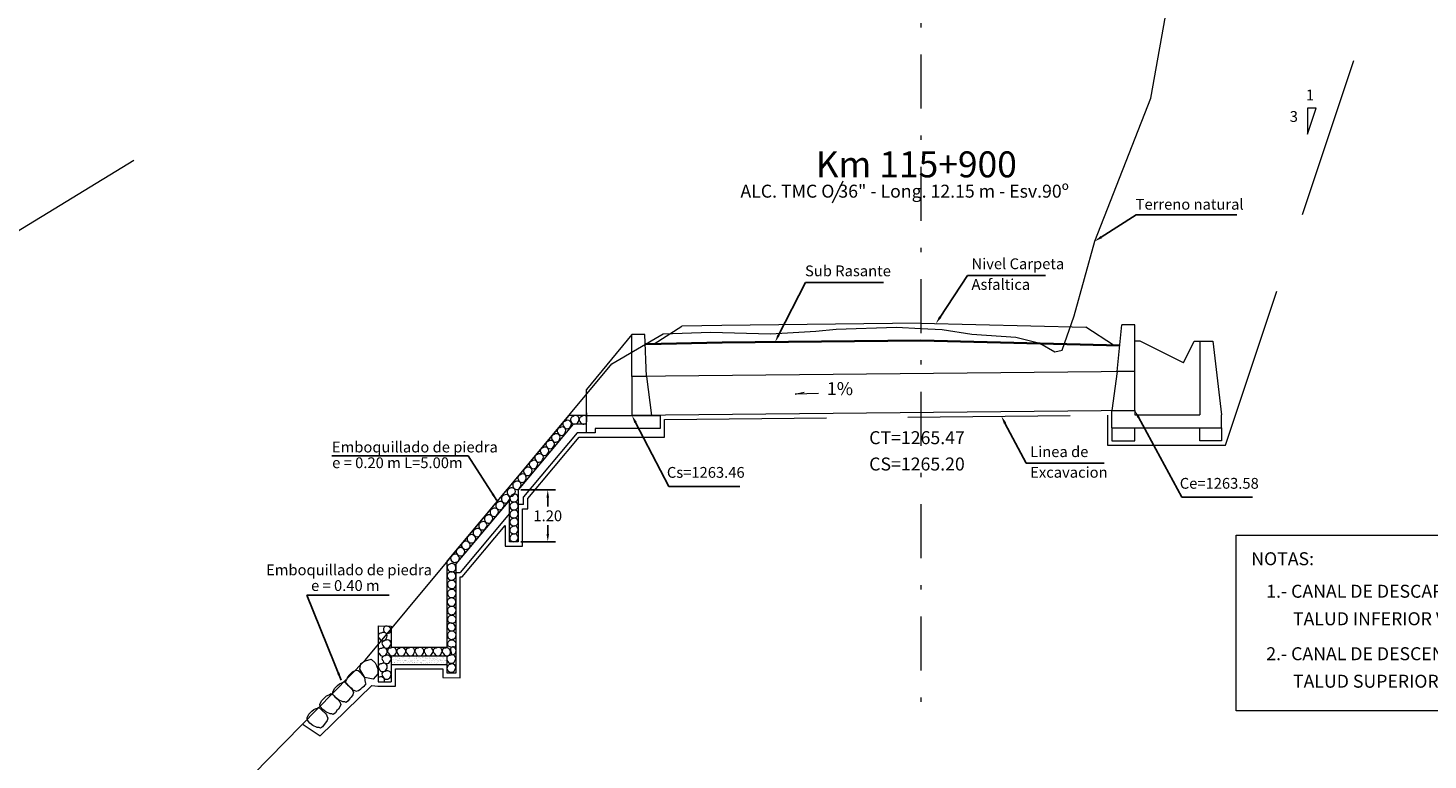
# Model space of a CAD drawing. Units: metres. Extents: x 1674 to 1877, y 2825 to 2921.
# Drawn here: x 1745 to 1777, y 2844 to 2861 of the extents above; entities that cross this region are included whole.
import ezdxf
from ezdxf import colors
from ezdxf.entities.mleader import LeaderData, LeaderLine
from ezdxf.math import Vec2, Vec3

# ---------------------------------------------------------------- set-up
doc = ezdxf.new("R2010")
doc.units = ezdxf.units.M
doc.header["$MEASUREMENT"] = 0
for name, pattern in [('ACAD_ISO02W100', [15, 12, -3]), ('DASHDOT', [1, 0.5, -0.25, 0, -0.25]), ('HIDDEN', [0.375, 0.25, -0.125])]:
    doc.linetypes.add(name, pattern=pattern)
doc.layers.get('0').update_dxf_attribs({"lineweight": 9})
for name, color, linetype, lineweight in [('1 LETRAS', 7, 'Continuous', 9), ('2 EJE SECCION', 6, 'DASHDOT', 5), ('3 TERRENO NATURAL', 115, 'Continuous', 15), ('4 SUBRASANTE', 1, 'Continuous', 35), ('5 TUBO TMC', 30, 'Continuous', 13), ('8 rasante', 7, 'Continuous', 9), ('AUX2', 35, 'ACAD_ISO02W100', 13), ('CABEZAL', 5, 'Continuous', 13), ('cotas', 26, 'Continuous', 13), ('EXCAV', 5, 'Continuous', 13), ('linea de corte', 7, 'HIDDEN', 9)]:
    doc.layers.add(name, color=color, linetype=linetype, lineweight=lineweight)
doc.layers.add('GER-TEXTO', color=2, linetype='Continuous')
doc.styles.add('Aidc', font='ARIAL.TTF', dxfattribs={"height": 0.6})
doc.styles.add('ARIAL', font='ARIAL.TTF')
doc.styles.add('ROMANS', font='romans.shx', dxfattribs={"height": 0.635})
doc.dimstyles.new('1-25', dxfattribs={"dimtxt": 0.25, "dimasz": 0.18, "dimexe": 0.18, "dimexo": 0.0625, "dimgap": 0.09, "dimtad": 0, "dimtih": 1, "dimtoh": 1, "dimzin": 0, "dimdsep": 46, "dimtxsty": 'ARIAL', "dimcen": 0.09, "dimclrd": 7, "dimclre": 7, "dimclrt": 7, "dimadec": 0, "dimazin": 0, "dimtfac": 1, "dimtofl": 0, "dimtmove": 0, "dimatfit": 3, "dimfxl": 0, "dimtolj": 1, "dimtzin": 0, "dimarcsym": 0})
doc.dimstyles.get("Standard").update_dxf_attribs({"dimtxt": 0.18, "dimasz": 0.18, "dimexe": 0.18, "dimexo": 0.0625, "dimgap": 0.09, "dimtad": 0, "dimtih": 1, "dimtoh": 1, "dimdec": 4, "dimzin": 0, "dimdsep": 46, "dimtxsty": 'Standard', "dimcen": 0.09, "dimadec": 0, "dimazin": 0, "dimtfac": 1, "dimtdec": 4, "dimtofl": 0, "dimtmove": 0, "dimatfit": 3, "dimfxl": 0, "dimtolj": 1, "dimtzin": 0, "dimarcsym": 0})

# ---------------------------------------------------------------- blocks, each defined once
blk = doc.blocks.new('*D80')
at = {"color": 7, "lineweight": -2}
for p, q in [((1756.29, 2850.613), (1757.093, 2850.613)), ((1756.913, 2850.433), (1756.913, 2850.231)), ((1756.913, 2849.593), (1756.913, 2849.795)), ((1756.29, 2849.413), (1757.093, 2849.413))]:
    blk.add_line(p, q, dxfattribs=at)
at = {"color": 7}
for points in [[(1756.883, 2850.433), (1756.943, 2850.433), (1756.913, 2850.613)], [(1756.883, 2849.593), (1756.943, 2849.593), (1756.913, 2849.413)]]:
    blk.add_solid(points, dxfattribs=at)
at = {"layer": 'DEFPOINTS', "color": 0}
for p in [(1756.227, 2850.613), (1756.913, 2850.613), (1756.227, 2849.413)]:
    blk.add_point(p, dxfattribs=at)
at = {"color": 7, "insert": (1756.913, 2850.013), "char_height": 0.25, "attachment_point": 5, "style": 'ARIAL'}
blk.add_mtext('\\A1;1.20', dxfattribs=at)

msp = doc.modelspace()

# ---------------------------------------------------------------- hatches: boundary and pattern name
at = {"layer": 'AUX2', "ltscale": 0.05}
h = msp.add_hatch(dxfattribs=at)
h.set_pattern_fill('AR-SAND', color=252, scale=0.05, style=0)
h.set_pattern_definition([(142.5, (1859.12959, 1965.40004), (0.003149668, 0.0963411885), [0, -0.076, 0, -0.085, 0, -0.08125]), (172.5, (1859.12959, 1965.40004), (-0.088488835, 0.141107303), [0, -0.041, 0, -0.0685, 0, -0.02625]), (212.5, (1859.19109, 1965.40004), (-0.155707093, 0.000282953), [0, -0.025, 0, -0.09, 0, -0.1175]), (222.5, (1859.19109, 1965.40004), (-0.15030633, 0.043883778), [0, -0.0125, 0, -0.059, 0, -0.0675])])
h.paths.add_polyline_path([(1753.293, 2846.77), (1753.513, 2846.77, 0.085398), (1753.542, 2846.77), (1754.587, 2846.77), (1754.587, 2846.57), (1753.293, 2846.57)])

# ---------------------------------------------------------------- linework, layer by layer
at = {"color": 252, "linetype": 'Continuous', "ltscale": 0.05}
for points in [[(1752.686, 2846.275), (1752.568, 2846.464), (1752.595, 2846.594), (1752.704, 2846.661), (1752.829, 2846.697), (1752.922, 2846.613), (1752.953, 2846.551), (1752.984, 2846.463), (1752.984, 2846.361), (1752.878, 2846.238), (1752.686, 2846.275)], [(1752.686, 2846.273), (1752.6, 2846.372), (1752.528, 2846.43), (1752.478, 2846.436), (1752.389, 2846.395), (1752.321, 2846.325), (1752.286, 2846.282), (1752.259, 2846.222), (1752.256, 2846.211), (1752.233, 2846.175), (1752.252, 2846.138), (1752.284, 2846.11), (1752.309, 2846.091), (1752.382, 2846.006), (1752.406, 2845.99), (1752.427, 2845.978), (1752.484, 2845.957), (1752.538, 2845.974), (1752.592, 2846.01), (1752.626, 2846.043), (1752.68, 2846.079), (1752.714, 2846.13), (1752.701, 2846.161), (1752.686, 2846.273)]]:
    msp.add_lwpolyline(points, dxfattribs=at)
for points in [[(1751.781, 2845.478), (1751.712, 2845.534), (1751.654, 2845.606), (1751.647, 2845.656), (1751.688, 2845.745), (1751.759, 2845.813), (1751.801, 2845.848), (1751.861, 2845.875), (1751.872, 2845.879), (1751.908, 2845.902), (1751.945, 2845.883), (1751.973, 2845.851), (1751.992, 2845.826), (1752.077, 2845.753), (1752.094, 2845.729), (1752.105, 2845.708), (1752.127, 2845.651), (1752.11, 2845.597), (1752.074, 2845.543), (1752.041, 2845.509), (1752.006, 2845.455), (1751.955, 2845.421), (1751.923, 2845.433), (1751.88, 2845.433)], [(1752.076, 2845.754), (1752.007, 2845.809), (1751.949, 2845.882), (1751.943, 2845.931), (1751.984, 2846.02), (1752.054, 2846.088), (1752.096, 2846.124), (1752.156, 2846.15), (1752.167, 2846.154), (1752.204, 2846.177), (1752.241, 2846.158), (1752.269, 2846.126), (1752.288, 2846.101), (1752.373, 2846.028), (1752.389, 2846.005), (1752.401, 2845.983), (1752.422, 2845.926), (1752.405, 2845.872), (1752.369, 2845.818), (1752.337, 2845.784), (1752.301, 2845.73), (1752.25, 2845.696), (1752.219, 2845.709), (1752.175, 2845.708)], [(1751.483, 2845.16), (1751.414, 2845.215), (1751.357, 2845.287), (1751.35, 2845.337), (1751.391, 2845.426), (1751.461, 2845.494), (1751.504, 2845.53), (1751.563, 2845.556), (1751.575, 2845.56), (1751.611, 2845.583), (1751.648, 2845.564), (1751.676, 2845.532), (1751.695, 2845.507), (1751.78, 2845.434), (1751.796, 2845.411), (1751.808, 2845.389), (1751.829, 2845.332), (1751.812, 2845.278), (1751.776, 2845.224), (1751.744, 2845.19), (1751.708, 2845.136), (1751.657, 2845.102), (1751.626, 2845.115), (1751.582, 2845.114)]]:
    msp.add_lwpolyline(points, close=True, dxfattribs=at)
for centre, radius, start, end in [((1757.553, 2852.245), 0.085, 322.5858, 128.8904), ((1757.755, 2852.245), 0.085, 50.8698, 128.8904), ((1757.203, 2851.978), 0.0731, 98.7931, 220.8868), ((1757.245, 2851.984), 0.085, 322.5858, 128.8904), ((1757.332, 2852.131), 0.0731, 98.7931, 220.8868), ((1757.359, 2852.114), 0.0876, 200.3771, 341.1457), ((1757.374, 2852.137), 0.085, 322.5858, 128.8904), ((1757.511, 2852.239), 0.0731, 98.7931, 220.8868), ((1757.537, 2852.221), 0.0876, 200.3771, 341.1457), ((1757.712, 2852.239), 0.0731, 98.7931, 220.8868), ((1757.739, 2852.221), 0.0876, 200.3771, 321.9921), ((1756.942, 2851.667), 0.0731, 98.7931, 220.8868), ((1756.984, 2851.673), 0.085, 322.5858, 128.8904), ((1757.071, 2851.821), 0.0731, 98.7931, 220.8868), ((1757.098, 2851.803), 0.0876, 200.3771, 341.1457), ((1757.113, 2851.827), 0.085, 322.5858, 128.8904), ((1757.23, 2851.961), 0.0876, 200.3771, 341.1457), ((1756.684, 2851.358), 0.0731, 98.7931, 220.8868), ((1756.726, 2851.364), 0.085, 322.5858, 128.8904), ((1756.813, 2851.513), 0.0731, 98.7931, 220.8868), ((1756.84, 2851.495), 0.0876, 200.3771, 341.1457), ((1756.855, 2851.519), 0.085, 322.5858, 128.8904), ((1756.969, 2851.65), 0.0876, 200.3771, 341.1457), ((1756.434, 2851.044), 0.0792, 105.9935, 213.6864), ((1756.466, 2851.054), 0.085, 322.5858, 128.8904), ((1756.565, 2851.202), 0.0792, 105.9935, 213.6864), ((1756.581, 2851.189), 0.0876, 200.3771, 341.1457), ((1756.596, 2851.212), 0.085, 322.5858, 128.8904), ((1756.711, 2851.341), 0.0876, 200.3771, 341.1457), ((1756.189, 2850.718), 0.087, 109.7848, 204.4541), ((1756.21, 2850.731), 0.085, 319.8653, 126.1699), ((1756.301, 2850.887), 0.0792, 105.9935, 213.6864), ((1756.317, 2850.873), 0.0876, 200.3771, 341.1457), ((1756.332, 2850.897), 0.085, 322.5858, 128.8904), ((1756.45, 2851.03), 0.0876, 200.3771, 341.1457), ((1755.927, 2850.405), 0.087, 109.7848, 204.4541), ((1755.948, 2850.418), 0.085, 319.8653, 126.1699), ((1756.059, 2850.562), 0.087, 109.7848, 204.4541), ((1756.063, 2850.554), 0.0882, 198.6551, 337.4267), ((1756.079, 2850.575), 0.085, 319.8653, 126.1699), ((1756.125, 2850.414), 0.087, 110.4708, 205.1401), ((1756.146, 2850.428), 0.085, 320.5513, 126.8559), ((1756.194, 2850.71), 0.0882, 198.6551, 337.4267), ((1755.665, 2850.093), 0.087, 109.7848, 204.4541), ((1755.686, 2850.106), 0.085, 319.8653, 126.1699), ((1755.797, 2850.25), 0.087, 109.7848, 204.4541), ((1755.801, 2850.242), 0.0882, 198.6551, 337.4267), ((1755.817, 2850.263), 0.085, 319.8653, 126.1699), ((1755.931, 2850.397), 0.0882, 198.6551, 337.4267), ((1756.116, 2850.048), 0.0811, 105.7417, 209.8692), ((1756.125, 2850.233), 0.087, 110.4708, 205.1401), ((1756.13, 2850.25), 0.1, 213.1767, 324.2771), ((1756.13, 2850.432), 0.1, 213.1767, 324.2771), ((1756.145, 2850.246), 0.085, 320.5513, 126.8559), ((1756.145, 2850.058), 0.085, 320.5513, 126.8559), ((1755.403, 2849.781), 0.087, 109.7848, 204.4541), ((1755.407, 2849.773), 0.0882, 198.6551, 337.4267), ((1755.424, 2849.794), 0.085, 319.8653, 126.1699), ((1755.535, 2849.938), 0.087, 109.7848, 204.4541), ((1755.539, 2849.93), 0.0882, 198.6551, 337.4267), ((1755.555, 2849.951), 0.085, 319.8653, 126.1699), ((1755.669, 2850.085), 0.0882, 198.6551, 337.4267), ((1756.116, 2849.867), 0.0811, 105.7417, 209.8692), ((1756.116, 2849.683), 0.0811, 105.7417, 209.8692), ((1756.13, 2850.062), 0.1, 213.1767, 324.2771), ((1756.13, 2849.881), 0.1, 213.1767, 324.2771), ((1756.145, 2849.877), 0.085, 320.5513, 126.8559), ((1756.145, 2849.693), 0.085, 320.5513, 126.8559), ((1755.025, 2849.332), 0.0958, 326.6806, 120.6921), ((1755.134, 2849.482), 0.087, 109.7848, 204.4541), ((1755.149, 2849.489), 0.104, 204.465, 326.9993), ((1755.153, 2849.482), 0.0958, 326.6806, 120.6921), ((1755.273, 2849.625), 0.087, 109.7848, 204.4541), ((1755.277, 2849.618), 0.0882, 198.6551, 337.4267), ((1755.293, 2849.638), 0.085, 319.8653, 126.1699), ((1756.116, 2849.499), 0.0811, 105.7417, 209.8692), ((1756.13, 2849.697), 0.1, 213.1767, 324.2771), ((1756.13, 2849.514), 0.1, 213.1767, 324.2771), ((1756.145, 2849.509), 0.085, 320.5513, 126.8559), ((1754.755, 2849.032), 0.087, 109.7848, 204.4541), ((1754.774, 2849.031), 0.0958, 326.6806, 120.6921), ((1754.88, 2849.182), 0.087, 109.7848, 204.4541), ((1754.895, 2849.189), 0.104, 204.465, 326.9993), ((1754.899, 2849.182), 0.0958, 326.6806, 120.6921), ((1755.006, 2849.333), 0.087, 109.7848, 204.4541), ((1755.021, 2849.34), 0.104, 204.465, 326.9993), ((1754.677, 2848.813), 0.087, 109.4132, 204.0825), ((1754.692, 2848.82), 0.104, 204.0933, 326.6277), ((1754.696, 2848.812), 0.0958, 326.309, 120.3205), ((1754.77, 2849.039), 0.104, 204.465, 326.9993), ((1754.674, 2848.623), 0.087, 109.4132, 204.0825), ((1754.679, 2848.427), 0.087, 109.4132, 204.0825), ((1754.689, 2848.63), 0.104, 204.0933, 326.6277), ((1754.693, 2848.622), 0.0958, 326.309, 120.3205), ((1754.699, 2848.426), 0.0958, 326.309, 120.3205), ((1754.679, 2848.218), 0.087, 109.4132, 204.0825), ((1754.694, 2848.225), 0.104, 204.0933, 326.6277), ((1754.695, 2848.434), 0.104, 204.0933, 326.6277), ((1754.698, 2848.217), 0.0958, 326.309, 120.3205), ((1754.674, 2848.02), 0.087, 109.4132, 204.0825), ((1754.679, 2847.824), 0.087, 109.4132, 204.0825), ((1754.689, 2848.027), 0.104, 204.0933, 326.6277), ((1754.693, 2848.019), 0.0958, 326.309, 120.3205), ((1754.699, 2847.823), 0.0958, 326.309, 120.3205), ((1754.674, 2847.449), 0.087, 109.4132, 204.0825), ((1754.679, 2847.615), 0.087, 109.4132, 204.0825), ((1754.697, 2847.657), 0.125, 218.5981, 312.1229), ((1754.695, 2847.83), 0.104, 204.0933, 326.6277), ((1754.671, 2847.427), 0.107, 342.5435, 104.086), ((1754.698, 2847.614), 0.0958, 326.309, 120.3205), ((1753.06, 2847.235), 0.0667, 83.1488, 230.3468), ((1753.101, 2847.209), 0.0876, 197.2849, 338.0536), ((1753.115, 2847.232), 0.085, 319.4937, 125.7983), ((1753.184, 2847.391), 0.071, 93.862, 212.022), ((1753.207, 2847.38), 0.0876, 197.2849, 338.0536), ((1753.186, 2847.361), 0.103, 352.0754, 93.0535), ((1754.679, 2847.252), 0.087, 109.4132, 204.0825), ((1754.689, 2847.456), 0.104, 204.0933, 326.6277), ((1754.695, 2847.259), 0.104, 204.0933, 326.6277), ((1754.699, 2847.252), 0.0958, 326.309, 120.3205), ((1753.061, 2846.88), 0.0667, 83.1488, 230.3468), ((1753.102, 2846.855), 0.0876, 197.2849, 338.0536), ((1753.119, 2846.877), 0.085, 319.4937, 125.7983), ((1753.147, 2847.061), 0.0667, 83.1488, 230.3468), ((1753.186, 2847.038), 0.0876, 197.2849, 338.0536), ((1753.205, 2847.058), 0.085, 319.4937, 125.7983), ((1753.275, 2846.888), 0.0667, 83.1488, 230.3468), ((1753.317, 2846.863), 0.0876, 197.2849, 338.0536), ((1753.333, 2846.885), 0.085, 319.4937, 125.7983), ((1753.486, 2846.881), 0.0667, 83.1488, 230.3468), ((1753.527, 2846.856), 0.0876, 197.2849, 338.0536), ((1753.544, 2846.879), 0.085, 319.4937, 125.7983), ((1753.697, 2846.888), 0.0667, 83.1488, 230.3468), ((1753.739, 2846.862), 0.0876, 197.2849, 338.0536), ((1753.754, 2846.885), 0.085, 319.4937, 125.7983), ((1753.909, 2846.885), 0.0667, 83.1488, 230.3468), ((1753.95, 2846.859), 0.0876, 197.2849, 338.0536), ((1753.966, 2846.882), 0.085, 319.4937, 125.7983), ((1754.121, 2846.885), 0.0667, 83.1488, 230.3468), ((1754.162, 2846.859), 0.0876, 197.2849, 338.0536), ((1754.178, 2846.882), 0.085, 319.4937, 125.7983), ((1754.329, 2846.886), 0.0667, 83.1488, 230.3468), ((1754.371, 2846.861), 0.0876, 197.2849, 338.0536), ((1754.386, 2846.883), 0.085, 319.4937, 125.7983), ((1754.539, 2846.888), 0.0667, 83.1488, 230.3468), ((1754.58, 2846.862), 0.0876, 197.2849, 338.0536), ((1754.576, 2846.866), 0.0927, 336.9998, 108.2922), ((1754.679, 2847.044), 0.087, 109.4132, 204.0825), ((1754.703, 2847.159), 0.183, 235.5508, 295.1702), ((1754.698, 2847.043), 0.0958, 326.309, 120.3205), ((1754.72, 2846.929), 0.053, 39.6647, 194.5442), ((1754.818, 2846.903), 0.15, 175.0499, 225.0207), ((1754.696, 2846.89), 0.0968, 279.5289, 48.4172), ((1753.062, 2846.522), 0.0667, 83.1488, 230.3468), ((1753.12, 2846.519), 0.085, 319.4937, 125.7983), ((1753.148, 2846.707), 0.0667, 83.1488, 230.3468), ((1753.189, 2846.681), 0.0876, 197.2849, 338.0536), ((1753.205, 2846.704), 0.085, 319.4937, 125.7983), ((1754.66, 2846.5), 0.073, 98.0431, 184.4767), ((1754.646, 2846.714), 0.0667, 83.1488, 148.4282), ((1754.681, 2846.694), 0.0934, 194.1221, 335.5859), ((1754.7, 2846.503), 0.085, 319.4937, 125.7983), ((1754.702, 2846.711), 0.085, 319.4937, 125.7983), ((1753.054, 2846.202), 0.0887, 338.4264, 132.8484), ((1753.103, 2846.496), 0.0876, 197.2849, 338.0536), ((1753.148, 2846.346), 0.0667, 83.1488, 230.3468), ((1753.192, 2846.325), 0.0919, 199.147, 336.4536), ((1753.205, 2846.34), 0.0878, 323.9735, 124.2423), ((1754.679, 2846.486), 0.0935, 191.9412, 335.5434)]:
    msp.add_arc(centre, radius, start, end, dxfattribs=at)
at = {"layer": '1 LETRAS'}
for p, q in [((1774.669, 2859.443), (1774.469, 2859.443)), ((1774.469, 2859.443), (1774.469, 2858.843)), ((1774.469, 2858.843), (1774.669, 2859.443)), ((1763.733, 2857.751), (1763.484, 2857.243))]:
    msp.add_line(p, q, dxfattribs=at)
at = {"layer": '2 EJE SECCION', "ltscale": 2.5}
msp.add_line((1765.536, 2894.484), (1765.536, 2845.506), dxfattribs=at)
at = {"layer": '3 TERRENO NATURAL'}
for p, q in [((1770.848, 2859.67), (1771.289, 2862.127)), ((1769.555, 2856.362), (1770.848, 2859.67)), ((1769.081, 2854.637), (1769.555, 2856.362)), ((1768.802, 2853.844), (1769.081, 2854.637)), ((1762.062, 2854.223), (1763.108, 2854.281)), ((1763.108, 2854.281), (1763.577, 2854.333)), ((1763.577, 2854.333), (1764.976, 2854.374)), ((1764.976, 2854.374), (1765.536, 2854.346)), ((1765.536, 2854.346), (1766.026, 2854.321)), ((1766.026, 2854.321), (1766.713, 2854.217)), ((1758.393, 2853.525), (1759.583, 2854.22)), ((1759.583, 2854.22), (1760.678, 2854.261)), ((1760.678, 2854.261), (1762.062, 2854.223)), ((1766.713, 2854.217), (1767.729, 2854.143)), ((1767.729, 2854.143), (1768.285, 2854.004)), ((1768.285, 2854.004), (1768.636, 2853.807)), ((1768.636, 2853.807), (1768.802, 2853.844)), ((1752.703, 2846.684), (1758.393, 2853.525)), ((1741.429, 2835.197), (1752.703, 2846.684))]:
    msp.add_line(p, q, dxfattribs=at)
msp.add_lwpolyline([(1741.607, 2855.151), (1744.499, 2856.499), (1747.347, 2858.236)], dxfattribs=at)
at = {"layer": '4 SUBRASANTE'}
for p, q in [((1760.943, 2854.018), (1759.177, 2853.983)), ((1765.536, 2854.068), (1760.943, 2854.018)), ((1765.536, 2854.068), (1770.135, 2853.953))]:
    msp.add_line(p, q, dxfattribs=at)
at = {"layer": '5 TUBO TMC', "linetype": 'Continuous'}
for p, q in [((1770.481, 2853.349), (1758.858, 2853.233)), ((1762.632, 2852.823), (1762.84, 2852.872)), ((1763.173, 2852.843), (1762.632, 2852.823)), ((1770.481, 2852.449), (1758.858, 2852.333)), ((1770.482, 2852.349), (1770.482, 2852.349))]:
    msp.add_line(p, q, dxfattribs=at)
at = {"layer": '8 rasante'}
for p, q in [((1759.371, 2853.987), (1760.013, 2854.4)), ((1760.937, 2854.418), (1760.013, 2854.4)), ((1765.539, 2854.468), (1760.937, 2854.418)), ((1765.539, 2854.468), (1769.351, 2854.373)), ((1769.985, 2853.957), (1769.351, 2854.373))]:
    msp.add_line(p, q, dxfattribs=at)
at = {"layer": 'CABEZAL'}
for p, q in [((1770.076, 2853.349), (1770.181, 2854.428)), ((1770.481, 2854.428), (1770.181, 2854.428)), ((1770.481, 2853.349), (1770.481, 2854.428)), ((1758.858, 2854.205), (1757.808, 2852.933)), ((1759.158, 2854.205), (1758.858, 2854.205)), ((1758.858, 2853.233), (1758.858, 2854.205)), ((1759.196, 2853.233), (1759.158, 2854.205)), ((1771.981, 2854.049), (1771.981, 2852.349)), ((1771.981, 2854.049), (1772.281, 2854.049)), ((1772.281, 2854.049), (1772.481, 2852.349)), ((1770.481, 2853.349), (1770.076, 2853.349)), ((1759.196, 2853.233), (1758.858, 2853.233)), ((1757.808, 2852.333), (1757.808, 2852.933)), ((1757.808, 2852.333), (1757.4, 2852.333)), ((1757.808, 2852.395), (1757.808, 2852.186)), ((1757.808, 2851.933), (1757.808, 2852.333)), ((1757.808, 2852.333), (1759.508, 2852.333)), ((1759.508, 2852.333), (1759.508, 2852.033)), ((1769.951, 2852.049), (1769.951, 2852.449)), ((1769.951, 2852.449), (1770.481, 2852.449)), ((1770.481, 2852.449), (1770.481, 2852.349)), ((1770.481, 2852.349), (1771.981, 2852.349)), ((1772.481, 2852.049), (1772.481, 2852.349)), ((1757.808, 2852.133), (1757.502, 2852.133)), ((1759.508, 2852.033), (1758.008, 2852.033)), ((1758.008, 2852.033), (1758.008, 2851.933)), ((1769.951, 2852.049), (1772.481, 2852.049)), ((1769.951, 2852.049), (1769.951, 2851.749)), ((1770.481, 2851.749), (1770.481, 2852.049)), ((1771.981, 2851.749), (1771.981, 2852.049)), ((1772.481, 2852.049), (1772.481, 2851.749)), ((1757.808, 2851.933), (1757.595, 2851.933)), ((1758.008, 2851.933), (1757.808, 2851.933)), ((1769.951, 2851.749), (1770.481, 2851.749)), ((1772.481, 2851.749), (1771.981, 2851.749)), ((1756.227, 2849.413), (1756.027, 2849.413))]:
    msp.add_line(p, q, dxfattribs=at)
at = {"layer": 'CABEZAL', "color": 25}
for p, q in [((1770.606, 2854.049), (1770.481, 2854.049)), ((1771.606, 2853.549), (1770.606, 2854.049)), ((1771.606, 2853.549), (1771.856, 2854.049)), ((1771.856, 2854.049), (1771.981, 2854.049)), ((1770.076, 2853.349), (1769.951, 2852.449)), ((1770.481, 2852.449), (1770.481, 2853.349))]:
    msp.add_line(p, q, dxfattribs=at)
at = {"layer": 'CABEZAL', "color": 25, "ltscale": 0.2}
for p, q in [((1758.858, 2853.233), (1758.858, 2852.333)), ((1759.196, 2853.233), (1759.308, 2852.333))]:
    msp.add_line(p, q, dxfattribs=at)
at = {"layer": 'CABEZAL', "ltscale": 0.05}
for p, q in [((1757.4, 2852.333), (1754.587, 2848.97)), ((1757.502, 2852.133), (1756.227, 2850.613)), ((1757.595, 2851.933), (1756.351, 2850.45)), ((1756.227, 2850.613), (1756.227, 2849.413)), ((1756.351, 2850.273), (1756.351, 2850.45)), ((1756.027, 2850.375), (1754.79, 2848.9)), ((1756.027, 2849.413), (1756.027, 2850.375)), ((1756.027, 2850.064), (1754.887, 2848.705)), ((1754.587, 2846.97), (1754.587, 2848.97)), ((1754.79, 2848.9), (1754.785, 2846.37)), ((1754.79, 2848.705), (1754.887, 2848.705)), ((1752.993, 2847.466), (1752.993, 2846.17)), ((1752.993, 2847.466), (1753.293, 2847.461)), ((1753.293, 2847.461), (1753.293, 2846.97)), ((1754.587, 2846.97), (1753.293, 2846.97)), ((1754.587, 2846.77), (1753.293, 2846.77)), ((1753.293, 2846.77), (1753.293, 2846.17)), ((1754.587, 2846.37), (1754.587, 2846.77)), ((1754.785, 2846.37), (1754.587, 2846.37)), ((1752.993, 2846.17), (1753.293, 2846.17))]:
    msp.add_line(p, q, dxfattribs=at)
at = {"layer": 'cotas'}
msp.add_lwpolyline([(1772.826, 2849.564), (1782.521, 2849.564), (1782.521, 2845.502), (1772.826, 2845.502)], close=True, dxfattribs=at)
at = {"layer": 'EXCAV', "ltscale": 0.05}
for points in [[(1756.351, 2850.273), (1756.227, 2850.273)], [(1754.587, 2846.57), (1753.293, 2846.57)]]:
    msp.add_lwpolyline(points, dxfattribs=at)
at = {"layer": 'linea de corte', "ltscale": 15}
msp.add_lwpolyline([(1751.257, 2845.184), (1751.653, 2844.922), (1752.843, 2846.09), (1752.986, 2846.07), (1753.393, 2846.07), (1753.393, 2846.47), (1754.487, 2846.47), (1754.487, 2846.27), (1754.885, 2846.269), (1754.889, 2848.605), (1754.933, 2848.605), (1755.927, 2849.789), (1755.927, 2849.313), (1756.327, 2849.313), (1756.327, 2850.173), (1756.451, 2850.173), (1756.451, 2850.414), (1757.642, 2851.833), (1759.608, 2851.833), (1759.609, 2852.24), (1769.851, 2852.342), (1769.851, 2851.649), (1772.581, 2851.649), (1777.217, 2865.554)], dxfattribs=at)

# ---------------------------------------------------------------- texts
at = {"layer": '1 LETRAS', "style": 'Aidc'}
for s, height, p in [('1', 0.25, (1774.435, 2859.621)), ('3', 0.25, (1774.062, 2859.123)), ('Km 115+900', 0.6, (1763.105, 2857.841)), ('ALC. TMC O 36" - Long. 12.15 m - Esv.90º', 0.3, (1761.366, 2857.371)), ('Terreno natural', 0.25, (1770.501, 2857.093)), ('Nivel Carpeta', 0.25, (1766.707, 2855.717)), ('Sub Rasante', 0.25, (1762.86, 2855.553)), ('Asfaltica', 0.25, (1766.707, 2855.239)), ('Emboquillado de piedra', 0.25, (1751.925, 2851.478, -2.695)), ('CT=1265.47', 0.3, (1764.342, 2851.67)), ('e = 0.20 m L=5.00m', 0.25, (1751.93, 2851.115, -2.695)), ('CS=1265.20', 0.3, (1764.342, 2851.061)), ('Linea de', 0.25, (1768.063, 2851.371)), ('Cs=1263.46', 0.25, (1759.666, 2850.892)), ('Excavacion', 0.25, (1768.063, 2850.894)), ('Ce=1263.58', 0.25, (1771.52, 2850.639)), ('NOTAS:', 0.3, (1773.172, 2848.87)), ('Emboquillado de piedra', 0.25, (1750.403, 2848.638, -2.695)), ('e = 0.40 m', 0.25, (1751.442, 2848.275, -2.695)), ('1.- CANAL DE DESCARGA PROTECCION DE', 0.3, (1773.519, 2848.118)), ('TALUD INFERIOR VER PLANO OA-003.', 0.3, (1774.137, 2847.482)), ('2.- CANAL DE DESCENSO PROTECCION DE', 0.3, (1773.519, 2846.673)), ('TALUD SUPERIOR VER PLANO OA-003.', 0.3, (1774.137, 2846.037))]:
    msp.add_text(s, height=height, dxfattribs=at).set_placement(p)
at = {"layer": 'GER-TEXTO', "color": 34, "insert": (1763.365, 2852.71), "char_height": 0.3, "attachment_point": 7, "style": 'ROMANS'}
msp.add_mtext('1%', dxfattribs=at)

# ---------------------------------------------------------------- dimensions: what is measured, and where the dimension line sits
dim = msp.add_linear_dim(base=(1756.913, 2850.613), p1=(1756.227, 2849.413), p2=(1756.227, 2850.613), angle=90, dimstyle='1-25')
dim.commit()
dim.dimension.update_dxf_attribs({"geometry": '*D80', "text_midpoint": (1756.913, 2850.013)})

# ---------------------------------------------------------------- leaders
at = {"layer": '1 LETRAS'}
for points in [[(1755.737, 2850.364), (1755.071, 2851.397), (1751.919, 2851.397)], [(1752.14, 2846.208), (1751.341, 2848.181), (1753.251, 2848.181)]]:
    msp.add_leader(points, dimstyle='Standard', override={"dimgap": 0.09, "dimtad": 0}, dxfattribs=at)
ml = msp.add_multileader_mtext('Standard', dxfattribs=at)
ml.set_content('', color=256)
ml.set_leader_properties()
ml.build(insert=Vec2(0, 0))
ml.multileader.update_dxf_attribs({"text_right_attachment_type": 6, "dogleg_length": 0.36, "arrow_head_size": 0.18})
ctx = ml.context
ctx.base_point, ctx.char_height, ctx.arrow_head_size, ctx.landing_gap_size, ctx.plane_origin = Vec3(1772.841, 2856.976), 0.18, 0.18, 0.09, Vec3(1769.875, 2856.106)
ctx.right_attachment = 6
notes = []
notes.append((ctx, [(0, (1, 1, 0), (1770.51, 2856.976), (1, 0), 2.331, [(0, [(1769.555, 2856.362)], 0, [])])]))
ctx.mtext.insert, ctx.mtext.flow_direction = Vec3(1772.931, 2857.066), 5
ml = msp.add_multileader_mtext('Standard', dxfattribs=at)
ml.set_content('', color=256)
ml.set_leader_properties()
ml.build(insert=Vec2(0, 0))
ml.multileader.update_dxf_attribs({"text_right_attachment_type": 6, "dogleg_length": 0.36, "arrow_head_size": 0.18})
ctx = ml.context
ctx.base_point, ctx.char_height, ctx.arrow_head_size, ctx.landing_gap_size, ctx.plane_origin = Vec3(1768.414, 2855.573), 0.18, 0.18, 0.09, Vec3(1765.953, 2857.133)
ctx.right_attachment = 6
notes.append((ctx, [(0, (1, 1, 0), (1766.612, 2855.573), (1, 0), 1.802, [(0, [(1765.884, 2854.459)], 0, [])])]))
ctx.mtext.insert, ctx.mtext.flow_direction = Vec3(1768.504, 2855.663), 5
ml = msp.add_multileader_mtext('Standard', dxfattribs=at)
ml.set_content('', color=256)
ml.set_leader_properties()
ml.build(insert=Vec2(0, 0))
ml.multileader.update_dxf_attribs({"text_right_attachment_type": 6, "dogleg_length": 0.36, "arrow_head_size": 0.18})
ctx = ml.context
ctx.base_point, ctx.char_height, ctx.arrow_head_size, ctx.landing_gap_size, ctx.plane_origin = Vec3(1764.67, 2855.409), 0.18, 0.18, 0.09, Vec3(1762.283, 2856.689)
ctx.right_attachment = 6
notes.append((ctx, [(0, (1, 1, 0), (1762.868, 2855.409), (1, 0), 1.802, [(0, [(1762.166, 2854.031)], 0, [])])]))
ctx.mtext.insert, ctx.mtext.flow_direction = Vec3(1764.76, 2855.499), 5
ml = msp.add_multileader_mtext('Standard', dxfattribs=at)
ml.set_content('', color=256)
ml.set_leader_properties()
ml.build(insert=Vec2(0, 0))
ml.multileader.update_dxf_attribs({"text_right_attachment_type": 6, "dogleg_length": 0.36, "arrow_head_size": 0.18})
ctx = ml.context
ctx.base_point, ctx.char_height, ctx.arrow_head_size, ctx.landing_gap_size, ctx.plane_origin = Vec3(1761.348, 2850.694), 0.18, 0.18, 0.09, Vec3(1758.77, 2852.419)
ctx.right_attachment = 6
notes.append((ctx, [(0, (1, 1, 0), (1759.714, 2850.694), (1, 0), 1.635, [(0, [(1758.858, 2852.333)], 0, [])])]))
ctx.mtext.insert, ctx.mtext.flow_direction = Vec3(1761.438, 2850.784), 5
ml = msp.add_multileader_mtext('Standard', dxfattribs=at)
ml.set_content('', color=256)
ml.set_leader_properties()
ml.build(insert=Vec2(0, 0))
ml.multileader.update_dxf_attribs({"text_right_attachment_type": 6, "dogleg_length": 0.36, "arrow_head_size": 0.18})
ctx = ml.context
ctx.base_point, ctx.char_height, ctx.arrow_head_size, ctx.landing_gap_size, ctx.plane_origin = Vec3(1773.202, 2850.441), 0.18, 0.18, 0.09, Vec3(1770.481, 2852.449)
ctx.right_attachment = 6
notes.append((ctx, [(0, (1, 1, 0), (1771.568, 2850.441), (1, 0), 1.635, [(0, [(1770.481, 2852.449)], 0, [])])]))
ctx.mtext.insert, ctx.mtext.flow_direction = Vec3(1773.292, 2850.531), 5
ml = msp.add_multileader_mtext('Standard', dxfattribs=at)
ml.set_content('', color=256)
ml.set_leader_properties()
ml.build(insert=Vec2(0, 0))
ml.multileader.update_dxf_attribs({"text_right_attachment_type": 6, "dogleg_length": 0.36, "arrow_head_size": 0.18})
ctx = ml.context
ctx.base_point, ctx.char_height, ctx.arrow_head_size, ctx.landing_gap_size, ctx.plane_origin = Vec3(1769.77, 2851.227), 0.18, 0.18, 0.09, Vec3(1767.389, 2853.612)
ctx.right_attachment = 6
notes.append((ctx, [(0, (1, 1, 0), (1767.968, 2851.227), (1, 0), 1.802, [(0, [(1767.396, 2852.318)], 0, [])])]))
ctx.mtext.insert, ctx.mtext.flow_direction = Vec3(1769.86, 2851.317), 5
for ctx, leaders in notes:
    for number, flags, end, landing, length, lines in leaders:
        leader = LeaderData()
        leader.index, (leader.has_last_leader_line, leader.has_dogleg_vector, leader.attachment_direction) = number, flags
        leader.last_leader_point, leader.dogleg_vector, leader.dogleg_length = Vec3(end), Vec3(landing), length
        for number, points, colour, breaks in lines:
            line = LeaderLine()
            line.index, line.vertices, line.color, line.breaks = number, Vec3.list(points), colors.encode_raw_color(colour), breaks
            leader.lines.append(line)
        ctx.leaders.append(leader)

doc.saveas('drawing.dxf')
